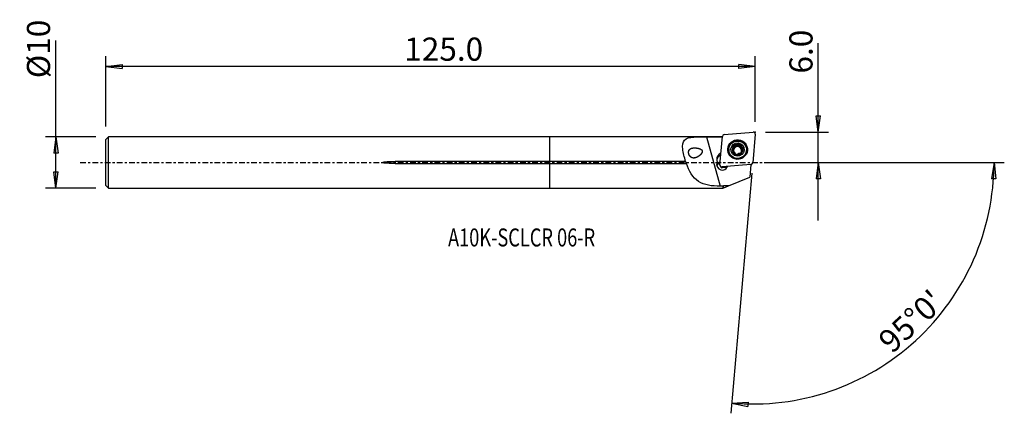
# Model space of a CAD drawing. Units: millimetres. Extents: x -103 to 88, y -49 to 28.
import ezdxf

# ---------------------------------------------------------------- set-up
doc = ezdxf.new("R2010")
doc.units = ezdxf.units.MM
doc.linetypes.add('CENTER', pattern=[47.5, 22, -8.5, 8.5, -8.5])
doc.layers.get('0').update_dxf_attribs({"linetype": 'CONTINUOUS'})
for name, color, linetype in [('1', 4, 'CONTINUOUS'), ('2', 7, 'CONTINUOUS'), ('SK1', 4, 'CONTINUOUS'), ('SK2', 7, 'CONTINUOUS'), ('SK4', 2, 'CENTER'), ('SK6', 5, 'CONTINUOUS')]:
    doc.layers.add(name, color=color, linetype=linetype)
doc.styles.add('DEFAULT', font='simplex.shx')
doc.dimstyles.get("Standard").update_dxf_attribs({"dimtxt": 0.18, "dimasz": 0.18, "dimexe": 0.18, "dimexo": 0.0625, "dimgap": 0.09, "dimtad": 1, "dimzin": 0, "dimdsep": 52, "dimtxsty": 'Standard', "dimcen": 0.09, "dimadec": 0, "dimazin": 0, "dimtfac": 1, "dimtdec": 4, "dimtofl": 0, "dimtmove": 0, "dimatfit": 3, "dimfxl": 1, "dimtolj": 1, "dimtzin": 0, "dimarcsym": 0})

# ---------------------------------------------------------------- blocks, each defined once
blk = doc.blocks.new('DimnDraft3D1')
at = {"layer": '2'}
for p, q in [((52.2, -11.25), (52.2, 23.177368)), ((51.782003, 9.074998), (52.617997, 9.075002)), ((52.2, 5.9), (51.782003, 9.074998)), ((52.2, 5.9), (52.617997, 9.075002)), ((41.95, 5.9), (54.2, 5.9)), ((41.95, 0), (54.2, 0)), ((52.2, 0), (51.782003, -3.175002)), ((52.2, 0), (52.617997, -3.174998)), ((52.617997, -3.174998), (51.782003, -3.175002))]:
    blk.add_line(p, q, dxfattribs=at)
at = {"layer": '2', "insert": (51.075, 17.28), "char_height": 4.5, "attachment_point": 7, "rotation": 90, "line_spacing_factor": 1.084337, "style": 'DEFAULT'}
blk.add_mtext('\\W01.000;\\fsimplex.shx,bigfont.shx;6.0 ', dxfattribs=at)
blk = doc.blocks.new('_CLOSED')
at = {"lineweight": -2}
for p, q in [((-1, 0.166667), (0, 0)), ((-1, 0.166667), (-1, -0.166667)), ((0, 0), (-1, -0.166667)), ((0, 0), (-1, 0))]:
    blk.add_line(p, q, dxfattribs=at)
blk = doc.blocks.new('DimnDraft3D2')
at = {"layer": 'SK2'}
for p, q in [((-96.05, -4.99375), (-96.05, 23.692171)), ((-88.3, 4.99375), (-98.05, 4.99375)), ((-96.05, 4.99375), (-96.467997, 1.818748)), ((-96.05, 4.99375), (-95.632003, 1.818752)), ((-95.632003, 1.818752), (-96.467997, 1.818748)), ((-96.467997, -1.818752), (-95.632003, -1.818748)), ((-96.05, -4.99375), (-96.467997, -1.818752)), ((-96.05, -4.99375), (-95.632003, -1.818748)), ((-88.3, -4.99375), (-98.05, -4.99375))]:
    blk.add_line(p, q, dxfattribs=at)
at = {"layer": 'SK2', "insert": (-97.175, 16.37375), "char_height": 4.5, "attachment_point": 7, "rotation": 90, "line_spacing_factor": 1.084337, "style": 'DEFAULT'}
blk.add_mtext('\\W01.000;\\fsimplex.shx,bigfont.shx;%%c10 ', dxfattribs=at)
blk = doc.blocks.new('DimnDraft3D3')
at = {"layer": 'SK2'}
for p, q in [((-86.3, 6.99375), (-86.3, 20.65)), ((39.95, 7.9), (39.95, 20.65)), ((-86.3, 18.65), (-83.125002, 19.067997)), ((39.95, 18.65), (-86.3, 18.65)), ((-86.3, 18.65), (-83.124998, 18.232003)), ((-83.125002, 19.067997), (-83.124998, 18.232003)), ((39.95, 18.65), (36.774998, 19.067997)), ((36.775002, 18.232003), (36.774998, 19.067997)), ((39.95, 18.65), (36.775002, 18.232003))]:
    blk.add_line(p, q, dxfattribs=at)
at = {"layer": 'SK2', "insert": (-28.302632, 19.775), "char_height": 4.5, "attachment_point": 7, "line_spacing_factor": 1.084337, "style": 'DEFAULT'}
blk.add_mtext('\\W01.000;\\fsimplex.shx,bigfont.shx;125.0 ', dxfattribs=at)
blk = doc.blocks.new('DimnDraft3D4')
at = {"layer": '2'}
for p, q in [((41.95, 0), (88.360224, 0)), ((86.360224, 0), (85.888605, -3.16748)), ((86.360224, 0), (86.724479, -3.181612)), ((39.252754, -2.069558), (35.1696, -48.740227)), ((86.724479, -3.181612), (85.888605, -3.16748)), ((35.343911, -46.747838), (38.540439, -46.554078)), ((35.343911, -46.747838), (38.481672, -47.388003)), ((38.540439, -46.554078), (38.481672, -47.388003))]:
    blk.add_line(p, q, dxfattribs=at)
blk.add_arc((39.433817, 0), 46.926407, 265, 0, dxfattribs=at)
at = {"layer": '2', "insert": (66.509003, -37.312521), "char_height": 4.5, "attachment_point": 7, "rotation": 42.5, "line_spacing_factor": 1.084337, "style": 'DEFAULT'}
blk.add_mtext("\\W01.000;\\fsimplex.shx,bigfont.shx;95%%d0' ", dxfattribs=at)

msp = doc.modelspace()

# ---------------------------------------------------------------- linework, layer by layer
at = {"layer": '1'}
for p, q in [((33.899, 5.425), (39.518, 5.899)), ((33.532, 4.994), (0, 4.994)), ((0, 0.204), (0, 4.994)), ((30.478, 4.993), (33.098, -4.617)), ((33.056, -0.448), (33.539, 5.071)), ((39.949, 5.476), (39.466, -0.043)), ((34.781, 2.633), (34.769, 2.496)), ((35.555, 2.328), (35.571, 2.506)), ((35.731, 2.611), (35.745, 2.775)), ((36.019, 3.116), (36.035, 3.293)), ((36.021, 3.117), (36.036, 3.293)), ((36.484, 3.238), (36.5, 3.415)), ((36.485, 3.238), (36.5, 3.415)), ((36.956, 3.26), (36.94, 3.086)), ((36.948, 3.115), (36.964, 3.292)), ((37.255, 2.206), (37.241, 2.042)), ((37.289, 1.868), (37.305, 2.045)), ((37.291, 2.782), (37.307, 2.96)), ((38.206, 2.195), (38.218, 2.332)), ((26.401, 0.204), (0, 0.204)), ((0, -0.204), (0, 0.204)), ((32.458, 0.55), (32.522, -0.162)), ((36.035, 1.67), (36.039, 1.715)), ((36.04, 1.66), (36.047, 1.741)), ((0, -4.994), (0, -0.204)), ((0, -0.204), (26.536, -0.204)), ((32.489, -0.541), (32.522, -0.162)), ((33.125, -0.703), (33.295, -0.945)), ((33.353, -0.995), (33.397, -1.015)), ((33.432, -1.009), (33.487, -0.871)), ((33.432, -1.009), (33.475, -1.029)), ((34.45, -0.947), (33.475, -1.029)), ((39.105, -0.397), (33.487, -0.871)), ((39.096, -0.413), (38.883, -2.849)), ((39.086, -0.531), (39.115, -0.514)), ((39.095, -0.422), (39.105, -0.397)), ((39.144, -0.491), (39.354, -0.282)), ((34.732, -4.553), (38.883, -2.849)), ((0, -4.994), (33.657, -4.994)), ((33.657, -4.621), (33.657, -4.994)), ((33.657, -4.994), (33.732, -4.919)), ((33.732, -4.919), (33.732, -4.546)), ((33.732, -4.919), (33.839, -4.919)), ((33.839, -4.919), (34.732, -4.553))]:
    msp.add_line(p, q, dxfattribs=at)
for centre, major_axis, start_param, end_param in [((39.553, 5.51), (0.395, -0.035), 0, 1.7453293), ((33.934, 5.036), (0.395, -0.035), 1.7453293, 3.1415927), ((36.491, 2.386), (1.868, -0.163), 0.0888664, -2.8030377), ((36.488, 2.346), (1.718, -0.15), 3.1415428, 0), ((36.502, 2.515), (1.031, -0.09), 2.435118, -2.7925267), ((36.502, 2.515), (1.031, -0.09), -2.7925267, -0.6897888), ((36.486, 2.327), (-0.788, 0.069), 0, 0.0888664), ((36.486, 2.327), (-0.788, 0.069), 0.0888663, 0.4560699), ((36.484, 2.308), (0.788, -0.069), 0.0888663, 3.1415431), ((36.486, 2.327), (-0.788, 0.069), 3.1415431, 0), ((36.502, 2.515), (1.031, -0.09), 0.3490657, 2.3996751), ((36.486, 2.327), (-0.924, 0.081), -0.9600419, -0.957994), ((36.501, 2.504), (0.924, -0.081), 2.1815508, 2.1835986), ((36.486, 2.327), (-0.924, 0.081), -1.4836406, -1.4834191), ((36.501, 2.504), (0.924, -0.081), 1.657952, 1.6581736), ((36.501, 2.504), (0.924, -0.081), 1.1343532, 1.1345748), ((36.486, 2.327), (-0.788, 0.069), 2.3121623, 2.9505928), ((36.502, 2.515), (1.031, -0.09), -0.6543458, 0.3490657), ((36.484, 2.308), (0.788, -0.069), 0.0717165, 0.0888676), ((36.501, 2.504), (0.924, -0.081), -0.4382694, -0.4362215), ((36.491, 2.386), (1.868, -0.163), -0.3385566, 0), ((36.491, 2.386), (1.868, -0.163), 0, 0.0888664), ((33.703, 0.655), (1.245, -0.109), 2.0246899, -2.9670597), ((33.667, 0.249), (-1.245, 0.109), -1.1168995, -0.166656), ((33.498, -0.847), (-1.046, 0.092), -1.1010956, -0.1856788), ((33.491, -0.932), (1.046, -0.092), 2.0405117, 2.9005231), ((36.486, 2.327), (-0.788, 0.069), 1.0524815, 1.6584156), ((36.501, 2.504), (0.924, -0.081), -2.0072394, -2.0070179), ((36.501, 2.504), (0.924, -0.081), -1.4836406, -1.4834191), ((33.534, -0.441), (-1.046, 0.092), -0.1856788, 2.8763085), ((33.452, -0.482), (0.395, -0.035), 3.1415927, -1.3962634), ((33.462, -0.883), (-0.149, 0.013), 1.2084204, 1.7453293), ((39.07, -0.008), (0.395, -0.035), -1.3962634, 0)]:
    msp.add_ellipse(centre, major_axis=major_axis, ratio=0.981902, start_param=start_param, end_param=end_param, dxfattribs=at)
at = {"layer": '1', "extrusion": (0, 0, -1)}
for centre, major_axis, ratio, start_param, end_param in [((93.459, 0), (302.495, -0.943), 0.016212, -1.7805848, -1.7702745), ((35.604, 2.096), (0.064, -0.23), 0.509492, 2.60999, -3.0169864), ((35.604, 2.56), (0.063, 0.23), 0.489617, 1.2156208, 3.0162126), ((35.839, 2.962), (0.166, 0.174), 0.502248, -2.0217459, 0.2039995), ((35.856, 3.15), (0.166, 0.174), 0.502248, -1.5271208, -1.3751442), ((36.248, 3.193), (0.234, 0.06), 0.474563, 0.1386248, 2.9885856), ((36.721, 3.193), (0.235, -0.062), 0.473098, 2.9995843, -0.311339), ((37.131, 2.96), (0.173, -0.168), 0.479654, 0.1325636, 3.0069832), ((37.368, 2.093), (0.063, 0.23), 0.489617, -2.9997997, -1.9259804), ((37.367, 2.557), (0.064, -0.23), 0.509492, 3.0331442, -1.3259609), ((37.149, 1.88), (0.179, 0.161), 0.5008, 1.351115, 1.5030916), ((93.44, -0.001), (297.903, -0.929), 0.016209, 1.7691171, 1.7725419)]:
    msp.add_ellipse(centre, major_axis=major_axis, ratio=ratio, start_param=start_param, end_param=end_param, dxfattribs=at)
at = {"layer": '1'}
for centre, major_axis in [((36.502, 2.514), (1.915, -0.168)), ((36.5, 2.483), (1.718, -0.15)), ((36.502, 2.515), (1.295, -0.113))]:
    msp.add_ellipse(centre, major_axis=major_axis, ratio=0.981902, dxfattribs=at)
for points, knots in [([(26.401, 0.204), (26.139, 1.032), (25.927, 1.871), (25.749, 3.341), (25.807, 3.976), (26.534, 4.742), (27.202, 4.884), (28.738, 5), (29.604, 4.992), (30.478, 4.993)], [0, 0, 0, 0, 0.25, 0.25, 0.5, 0.5, 0.75, 0.75, 1, 1, 1, 1]), ([(28.44, 0.954), (28.255, 0.886), (28.062, 0.851), (27.769, 0.883), (27.664, 0.913), (27.481, 1.006), (27.4, 1.065), (27.264, 1.2), (27.206, 1.275), (27.108, 1.437), (27.067, 1.527), (27.008, 1.704), (26.989, 1.792), (26.97, 1.961), (26.971, 2.045), (26.993, 2.206), (27.016, 2.284), (27.095, 2.45), (27.162, 2.532), (27.35, 2.683), (27.484, 2.742), (27.831, 2.832), (28.061, 2.846), (28.546, 2.818), (28.809, 2.778), (29.194, 2.65), (29.326, 2.595), (29.478, 2.481), (29.515, 2.447), (29.577, 2.369), (29.602, 2.324), (29.629, 2.237), (29.634, 2.194), (29.632, 2.095), (29.619, 2.038), (29.565, 1.885), (29.509, 1.793), (29.307, 1.52), (29.132, 1.363), (28.789, 1.115), (28.616, 1.019), (28.44, 0.954)], [-0.0830372, 0, 0, 0, 0.0879225, 0.0879225, 0.1362438, 0.1362438, 0.176373, 0.176373, 0.2104392, 0.2104392, 0.2446545, 0.2446545, 0.2766085, 0.2766085, 0.3092652, 0.3092652, 0.3452721, 0.3452721, 0.3973115, 0.3973115, 0.4674315, 0.4674315, 0.5645207, 0.5645207, 0.6642404, 0.6642404, 0.7144672, 0.7144672, 0.7317587, 0.7317587, 0.7493591, 0.7493591, 0.764329, 0.764329, 0.7853956, 0.7853956, 0.8254059, 0.8254059, 0.9169628, 0.9169628, 1, 1, 1, 1.0879225]), ([(35.571, 2.506), (35.562, 2.506), (35.553, 2.505), (35.538, 2.499), (35.531, 2.495), (35.518, 2.482), (35.511, 2.473), (35.498, 2.447), (35.493, 2.43), (35.489, 2.402), (35.488, 2.392), (35.487, 2.362), (35.488, 2.343), (35.492, 2.303), (35.496, 2.284), (35.501, 2.261), (35.502, 2.257), (35.503, 2.254)], [0, 0, 0, 0, 0.0986114, 0.0986114, 0.1839156, 0.1839156, 0.2998377, 0.2998377, 0.483762, 0.483762, 0.5822762, 0.5822762, 0.7742222, 0.7742222, 0.9657729, 0.9657729, 1, 1, 1, 1]), ([(35.503, 2.254), (35.508, 2.238), (35.513, 2.222), (35.526, 2.188), (35.535, 2.17), (35.55, 2.143), (35.555, 2.135), (35.566, 2.118), (35.572, 2.11), (35.585, 2.094), (35.592, 2.086), (35.606, 2.074), (35.612, 2.069), (35.629, 2.057), (35.641, 2.051), (35.66, 2.045), (35.669, 2.044), (35.684, 2.044), (35.69, 2.046), (35.696, 2.048)], [0, 0, 0, 0, 0.1572703, 0.1572703, 0.3489478, 0.3489478, 0.4444239, 0.4444239, 0.5399806, 0.5399806, 0.635703, 0.635703, 0.713564, 0.713564, 0.8380513, 0.8380513, 0.9242529, 0.9242529, 1, 1, 1, 1]), ([(35.571, 2.506), (35.579, 2.505), (35.587, 2.505), (35.607, 2.51), (35.618, 2.516), (35.637, 2.528), (35.645, 2.535), (35.659, 2.55), (35.666, 2.558), (35.679, 2.575), (35.685, 2.585), (35.699, 2.609), (35.707, 2.626), (35.721, 2.66), (35.727, 2.678), (35.736, 2.714), (35.74, 2.733), (35.745, 2.77), (35.747, 2.789), (35.747, 2.824), (35.746, 2.84), (35.743, 2.868), (35.741, 2.88), (35.735, 2.901), (35.732, 2.909), (35.723, 2.931), (35.715, 2.944), (35.7, 2.958), (35.695, 2.962), (35.689, 2.966)], [0, 0, 0, 0, 0.0484619, 0.0484619, 0.1232509, 0.1232509, 0.1835709, 0.1835709, 0.2437355, 0.2437355, 0.3038334, 0.3038334, 0.4015395, 0.4015395, 0.4991731, 0.4991731, 0.5968043, 0.5968043, 0.6924868, 0.6924868, 0.7732678, 0.7732678, 0.8365557, 0.8365557, 0.8849547, 0.8849547, 0.9618665, 0.9618665, 1, 1, 1, 1]), ([(35.689, 2.966), (35.683, 2.973), (35.678, 2.982), (35.67, 3.001), (35.669, 3.012), (35.667, 3.04), (35.67, 3.057), (35.677, 3.088), (35.682, 3.102), (35.694, 3.128), (35.701, 3.141), (35.715, 3.167), (35.724, 3.179), (35.739, 3.199), (35.746, 3.208), (35.76, 3.225), (35.768, 3.233), (35.776, 3.241)], [0, 0, 0, 0, 0.0991355, 0.0991355, 0.2062298, 0.2062298, 0.3676276, 0.3676276, 0.5075293, 0.5075293, 0.6470116, 0.6470116, 0.7863324, 0.7863324, 0.8928767, 0.8928767, 1, 1, 1, 1]), ([(36.039, 1.715), (36.043, 1.722), (36.045, 1.729), (36.048, 1.748), (36.047, 1.76), (36.042, 1.783), (36.039, 1.793), (36.03, 1.813), (36.025, 1.823), (36.014, 1.843), (36.008, 1.853), (35.995, 1.872), (35.988, 1.881), (35.968, 1.906), (35.955, 1.92), (35.927, 1.949), (35.912, 1.962), (35.881, 1.987), (35.866, 1.998), (35.837, 2.017), (35.823, 2.024), (35.798, 2.037), (35.786, 2.041), (35.766, 2.048), (35.758, 2.05), (35.742, 2.053), (35.735, 2.054), (35.719, 2.054), (35.71, 2.053), (35.699, 2.05), (35.698, 2.049), (35.696, 2.048)], [0, 0, 0, 0, 0.0492963, 0.0492963, 0.1289551, 0.1289551, 0.1933909, 0.1933909, 0.2576646, 0.2576646, 0.3218699, 0.3218699, 0.3860436, 0.3860436, 0.4904486, 0.4904486, 0.5948413, 0.5948413, 0.6928076, 0.6928076, 0.7764626, 0.7764626, 0.8422234, 0.8422234, 0.892525, 0.892525, 0.9314896, 0.9314896, 0.9889872, 0.9889872, 1, 1, 1, 1]), ([(35.802, 3.266), (35.814, 3.276), (35.826, 3.286), (35.852, 3.303), (35.866, 3.311), (35.889, 3.323), (35.899, 3.327), (35.926, 3.336), (35.943, 3.34), (35.97, 3.34), (35.98, 3.338), (35.999, 3.332), (36.008, 3.327), (36.022, 3.315), (36.027, 3.308), (36.032, 3.298), (36.034, 3.295), (36.035, 3.293)], [0, 0, 0, 0, 0.1678428, 0.1678428, 0.335898, 0.335898, 0.4540652, 0.4540652, 0.6425581, 0.6425581, 0.7555088, 0.7555088, 0.8701514, 0.8701514, 0.967013, 0.967013, 1, 1, 1, 1]), ([(36.5, 3.415), (36.499, 3.406), (36.497, 3.397), (36.489, 3.375), (36.481, 3.362), (36.465, 3.341), (36.456, 3.332), (36.438, 3.316), (36.428, 3.308), (36.408, 3.294), (36.398, 3.288), (36.37, 3.273), (36.352, 3.265), (36.315, 3.251), (36.297, 3.246), (36.259, 3.237), (36.24, 3.234), (36.203, 3.231), (36.185, 3.231), (36.152, 3.233), (36.138, 3.235), (36.113, 3.241), (36.102, 3.244), (36.084, 3.252), (36.077, 3.256), (36.064, 3.263), (36.059, 3.267), (36.047, 3.278), (36.041, 3.285), (36.036, 3.293)], [0, 0, 0, 0, 0.0495805, 0.0495805, 0.1296986, 0.1296986, 0.1945059, 0.1945059, 0.2591502, 0.2591502, 0.3237257, 0.3237257, 0.4255342, 0.4255342, 0.5272824, 0.5272824, 0.6290413, 0.6290413, 0.7241695, 0.7241695, 0.8028963, 0.8028963, 0.8639251, 0.8639251, 0.9106488, 0.9106488, 0.9471367, 0.9471367, 1, 1, 1, 1]), ([(36.5, 3.415), (36.5, 3.424), (36.501, 3.433), (36.508, 3.449), (36.512, 3.456), (36.524, 3.47), (36.533, 3.477), (36.549, 3.486), (36.557, 3.49), (36.576, 3.497), (36.587, 3.5), (36.611, 3.504), (36.623, 3.505), (36.647, 3.507), (36.659, 3.507), (36.695, 3.505), (36.718, 3.502), (36.754, 3.495), (36.765, 3.492), (36.788, 3.485), (36.8, 3.482), (36.828, 3.471), (36.845, 3.464), (36.874, 3.448), (36.887, 3.441), (36.907, 3.427), (36.916, 3.42), (36.937, 3.401), (36.949, 3.388), (36.964, 3.364), (36.968, 3.355), (36.972, 3.337), (36.973, 3.329), (36.972, 3.312), (36.97, 3.304), (36.966, 3.295), (36.965, 3.294), (36.964, 3.292)], [0, 0, 0, 0, 0.0453868, 0.0453868, 0.0855289, 0.0855289, 0.1367553, 0.1367553, 0.1761874, 0.1761874, 0.2328991, 0.2328991, 0.2894157, 0.2894157, 0.3458544, 0.3458544, 0.4592541, 0.4592541, 0.5156534, 0.5156534, 0.5720539, 0.5720539, 0.6597628, 0.6597628, 0.7264949, 0.7264949, 0.7782194, 0.7782194, 0.8613489, 0.8613489, 0.9094561, 0.9094561, 0.9502053, 0.9502053, 0.9911172, 0.9911172, 1, 1, 1, 1]), ([(37.307, 2.96), (37.299, 2.955), (37.291, 2.951), (37.27, 2.945), (37.257, 2.944), (37.233, 2.946), (37.222, 2.948), (37.201, 2.954), (37.19, 2.957), (37.164, 2.968), (37.149, 2.976), (37.12, 2.994), (37.106, 3.004), (37.079, 3.026), (37.066, 3.038), (37.041, 3.063), (37.03, 3.077), (37.008, 3.105), (36.998, 3.12), (36.982, 3.149), (36.975, 3.164), (36.965, 3.19), (36.962, 3.201), (36.957, 3.222), (36.956, 3.231), (36.954, 3.254), (36.956, 3.269), (36.961, 3.286), (36.963, 3.289), (36.964, 3.292)], [0, 0, 0, 0, 0.0493619, 0.0493619, 0.1255399, 0.1255399, 0.1869802, 0.1869802, 0.2482622, 0.2482622, 0.3405479, 0.3405479, 0.4327094, 0.4327094, 0.5248332, 0.5248332, 0.6169623, 0.6169623, 0.7091457, 0.7091457, 0.7912925, 0.7912925, 0.8548075, 0.8548075, 0.9035198, 0.9035198, 0.9809686, 0.9809686, 1, 1, 1, 1]), ([(37.306, 2.047), (37.298, 2.05), (37.292, 2.055), (37.278, 2.07), (37.272, 2.081), (37.263, 2.102), (37.26, 2.113), (37.256, 2.134), (37.255, 2.145), (37.254, 2.167), (37.254, 2.178), (37.255, 2.201), (37.256, 2.213), (37.26, 2.244), (37.264, 2.263), (37.274, 2.301), (37.28, 2.32), (37.294, 2.356), (37.302, 2.374), (37.319, 2.404), (37.327, 2.418), (37.344, 2.441), (37.352, 2.451), (37.367, 2.467), (37.374, 2.473), (37.386, 2.484), (37.392, 2.488), (37.407, 2.496), (37.417, 2.5), (37.428, 2.502), (37.43, 2.502), (37.432, 2.502)], [0, 0, 0, 0, 0.0492963, 0.0492963, 0.1289551, 0.1289551, 0.1933909, 0.1933909, 0.2576646, 0.2576646, 0.3218699, 0.3218699, 0.3860436, 0.3860436, 0.4904486, 0.4904486, 0.5948413, 0.5948413, 0.6928076, 0.6928076, 0.7764626, 0.7764626, 0.8422234, 0.8422234, 0.892525, 0.892525, 0.9314896, 0.9314896, 0.9889872, 0.9889872, 1, 1, 1, 1]), ([(37.267, 1.828), (37.277, 1.839), (37.287, 1.851), (37.305, 1.876), (37.313, 1.889), (37.325, 1.912), (37.33, 1.922), (37.34, 1.947), (37.344, 1.963), (37.346, 1.989), (37.345, 1.998), (37.34, 2.015), (37.336, 2.023), (37.325, 2.035), (37.319, 2.04), (37.31, 2.044), (37.307, 2.045), (37.305, 2.045)], [0, 0, 0, 0, 0.1678428, 0.1678428, 0.335898, 0.335898, 0.4540652, 0.4540652, 0.6425581, 0.6425581, 0.7555088, 0.7555088, 0.8701514, 0.8701514, 0.967013, 0.967013, 1, 1, 1, 1]), ([(37.307, 2.96), (37.315, 2.965), (37.324, 2.968), (37.341, 2.971), (37.35, 2.971), (37.369, 2.967), (37.379, 2.962), (37.405, 2.946), (37.418, 2.933), (37.437, 2.912), (37.443, 2.903), (37.46, 2.879), (37.469, 2.861), (37.486, 2.825), (37.493, 2.806), (37.5, 2.784), (37.501, 2.78), (37.502, 2.777)], [0, 0, 0, 0, 0.0986114, 0.0986114, 0.1839156, 0.1839156, 0.2998377, 0.2998377, 0.483762, 0.483762, 0.5822762, 0.5822762, 0.7742222, 0.7742222, 0.9657729, 0.9657729, 1, 1, 1, 1]), ([(37.502, 2.777), (37.506, 2.761), (37.51, 2.745), (37.515, 2.709), (37.517, 2.689), (37.518, 2.658), (37.517, 2.648), (37.516, 2.628), (37.514, 2.618), (37.511, 2.598), (37.508, 2.588), (37.503, 2.57), (37.5, 2.563), (37.49, 2.544), (37.483, 2.533), (37.467, 2.518), (37.46, 2.512), (37.446, 2.506), (37.439, 2.503), (37.432, 2.502)], [0, 0, 0, 0, 0.1572703, 0.1572703, 0.3489478, 0.3489478, 0.4444239, 0.4444239, 0.5399806, 0.5399806, 0.635703, 0.635703, 0.713564, 0.713564, 0.8380513, 0.8380513, 0.9242529, 0.9242529, 1, 1, 1, 1]), ([(26.536, -0.204), (26.526, -0.16), (26.514, -0.113), (26.482, -0.004), (26.459, 0.06), (26.424, 0.149), (26.413, 0.177), (26.401, 0.204)], [0, 0, 0, 0, 0.3321929, 0.3321929, 0.7869068, 0.7869068, 1, 1, 1, 1]), ([(36.039, 1.715), (36.035, 1.709), (36.032, 1.702), (36.03, 1.688), (36.031, 1.681), (36.035, 1.666), (36.039, 1.657), (36.049, 1.643), (36.054, 1.637), (36.067, 1.623), (36.076, 1.615), (36.095, 1.601), (36.104, 1.595), (36.125, 1.583), (36.135, 1.577), (36.167, 1.562), (36.19, 1.553), (36.224, 1.542), (36.235, 1.539), (36.259, 1.533), (36.27, 1.531), (36.3, 1.525), (36.319, 1.523), (36.352, 1.521), (36.366, 1.521), (36.391, 1.522), (36.401, 1.523), (36.429, 1.527), (36.446, 1.532), (36.469, 1.542), (36.477, 1.547), (36.49, 1.557), (36.494, 1.563), (36.501, 1.575), (36.503, 1.582), (36.503, 1.59), (36.503, 1.591), (36.503, 1.593)], [0, 0, 0, 0, 0.0453868, 0.0453868, 0.0855289, 0.0855289, 0.1367553, 0.1367553, 0.1761874, 0.1761874, 0.2328991, 0.2328991, 0.2894157, 0.2894157, 0.3458544, 0.3458544, 0.4592541, 0.4592541, 0.5156534, 0.5156534, 0.5720539, 0.5720539, 0.6597628, 0.6597628, 0.7264949, 0.7264949, 0.7782194, 0.7782194, 0.8613489, 0.8613489, 0.9094561, 0.9094561, 0.9502053, 0.9502053, 0.9911172, 0.9911172, 1, 1, 1, 1]), ([(36.971, 1.707), (36.968, 1.713), (36.962, 1.719), (36.948, 1.731), (36.938, 1.736), (36.918, 1.743), (36.909, 1.746), (36.89, 1.749), (36.88, 1.751), (36.86, 1.752), (36.85, 1.752), (36.822, 1.752), (36.803, 1.751), (36.768, 1.746), (36.749, 1.743), (36.714, 1.736), (36.696, 1.731), (36.662, 1.72), (36.645, 1.714), (36.613, 1.7), (36.597, 1.693), (36.571, 1.678), (36.56, 1.67), (36.542, 1.656), (36.535, 1.65), (36.518, 1.633), (36.51, 1.621), (36.504, 1.603), (36.503, 1.598), (36.503, 1.593)], [0, 0, 0, 0, 0.0489352, 0.0489352, 0.1172, 0.1172, 0.171507, 0.171507, 0.2256686, 0.2256686, 0.2797653, 0.2797653, 0.3732253, 0.3732253, 0.4665835, 0.4665835, 0.5599159, 0.5599159, 0.6532684, 0.6532684, 0.7447031, 0.7447031, 0.818566, 0.818566, 0.8755846, 0.8755846, 0.9651123, 0.9651123, 1, 1, 1, 1]), ([(36.971, 1.707), (36.977, 1.701), (36.985, 1.697), (37.004, 1.692), (37.014, 1.691), (37.041, 1.691), (37.058, 1.694), (37.088, 1.703), (37.101, 1.708), (37.128, 1.72), (37.141, 1.727), (37.166, 1.742), (37.178, 1.75), (37.199, 1.765), (37.208, 1.772), (37.225, 1.786), (37.233, 1.794), (37.241, 1.801)], [0, 0, 0, 0, 0.0991355, 0.0991355, 0.2062298, 0.2062298, 0.3676276, 0.3676276, 0.5075293, 0.5075293, 0.6470116, 0.6470116, 0.7863324, 0.7863324, 0.8928767, 0.8928767, 1, 1, 1, 1]), ([(33.098, -4.617), (31.532, -4.607), (30.019, -4.41), (27.759, -2.985), (27.039, -1.666), (26.536, -0.204)], [0, 0, 0, 0, 0.5, 0.5, 1, 1, 1, 1]), ([(33.432, -1.009), (33.429, -1.009), (33.427, -1.009), (33.408, -1.01), (33.391, -1.008), (33.359, -0.998), (33.343, -0.99), (33.317, -0.971), (33.305, -0.959), (33.295, -0.946)], [0, 0, 0, 0, 0.0426426, 0.0426426, 0.3636058, 0.3636058, 0.6845691, 0.6845691, 1, 1, 1, 1]), ([(39.144, -0.491), (39.143, -0.492), (39.142, -0.493), (39.135, -0.5), (39.129, -0.505), (39.115, -0.514), (39.108, -0.518), (39.096, -0.524), (39.091, -0.526), (39.086, -0.527)], [0, 0, 0, 0, 0.0601651, 0.0601651, 0.4209735, 0.4209735, 0.7817819, 0.7817819, 1, 1, 1, 1])]:
    msp.add_open_spline(points, degree=3, knots=knots, dxfattribs=at)
msp.add_rational_spline([(33.657, -4.621), (33.377, -4.619), (33.098, -4.617)], [0.500000074123, 0.499999925877, 0.500000074123], degree=2, dxfattribs=at)
msp.add_open_spline([(33.657, -4.621), (33.682, -4.596), (33.707, -4.571), (33.732, -4.546)], degree=3, dxfattribs=at)
msp.add_point((-86.3, 0), dxfattribs=at)
at = {"layer": '2'}
msp.add_point((39.95, 5.9), dxfattribs=at)
at = {"layer": 'SK1'}
for p, q in [((-85.8, 4.994), (-86.3, 4.494)), ((-86.3, -4.494), (-86.3, 4.494)), ((0, 4.994), (-85.8, 4.994)), ((-85.8, -4.994), (-85.8, 4.994)), ((0, 0.204), (0, 4.994)), ((0, 0.204), (-30.05, 0.204)), ((-30.05, -0.204), (-30.05, 0.204)), ((0, -0.204), (0, 0.204)), ((-30.05, -0.204), (0, -0.204)), ((0, -4.994), (0, -0.204)), ((-86.3, -4.494), (-85.8, -4.994)), ((-85.8, -4.994), (0, -4.994))]:
    msp.add_line(p, q, dxfattribs=at)
msp.add_open_spline([(-30.05, -0.204), (-30.458, -0.204), (-30.867, -0.197), (-31.479, -0.168), (-31.682, -0.155), (-32.088, -0.117), (-32.322, -0.153), (-32.527, 0.011), (-32.439, 0.048), (-32.339, 0.075), (-32.287, 0.085), (-32.133, 0.11), (-32.029, 0.122), (-31.718, 0.153), (-31.51, 0.166), (-30.885, 0.196), (-30.467, 0.204), (-30.05, 0.204)], degree=3, knots=[0, 0, 0, 0, 0.25, 0.25, 0.375, 0.375, 0.5, 0.5, 0.53125, 0.53125, 0.5625, 0.5625, 0.625, 0.625, 0.75, 0.75, 1, 1, 1, 1], dxfattribs=at)
at = {"layer": 'SK4', "ltscale": 0.05}
msp.add_line((-91.3, 0), (44.291, 0), dxfattribs=at)

# ---------------------------------------------------------------- texts
at = {"layer": 'SK6', "insert": (-19.8, -16.322), "char_height": 3.5, "attachment_point": 7, "line_spacing_factor": 1.084337, "style": 'DEFAULT'}
msp.add_mtext('\\W00.742;\\fsimplex.shx,bigfont.shx;A10K-SCLCR 06-R ', dxfattribs=at)

# ---------------------------------------------------------------- dimensions: what is measured, and where the dimension line sits
at = {"layer": '2', "lineweight": -3}
dim = msp.add_linear_dim(base=(52.2, 0), p1=(41.95, 5.9), p2=(41.95, 0), angle=90, dimstyle='Standard', override={"dimtxt": 4.5, "dimasz": 3.175, "dimexe": 2, "dimexo": 2, "dimgap": 2.25, "dimtad": 1, "dimtih": 0, "dimtoh": 0, "dimzin": 8, "dimpost": '<>', "dimtxsty": 'DEFAULT', "dimblk1": 'CLOSED', "dimblk2": 'CLOSED', "dimsah": 1, "dimclrd": 2, "dimclre": 2, "dimclrt": 7, "dimtofl": 1, "dimtmove": 0}, dxfattribs=at)
dim.commit()
dim.dimension.update_dxf_attribs({"geometry": 'DimnDraft3D1', "text_midpoint": (52.2, 16.155)})
dim = msp.add_angular_dim_2l(base=(68.097, -31.28), line1=((39.253, -2.07), (35.17, -48.74)), line2=((41.95, 0), (88.36, 0)), dimstyle='Standard', override={"dimpost": '<>'}, dxfattribs=at)
dim.commit()
dim.dimension.update_dxf_attribs({"geometry": 'DimnDraft3D4', "text_midpoint": (64.92, -37.243)})
at = {"layer": 'SK2', "lineweight": -3}
dim = msp.add_linear_dim(base=(-96.05, 4.994), p1=(-88.3, -4.994), p2=(-88.3, 4.994), angle=90, dimstyle='Standard', override={"dimtxt": 4.5, "dimasz": 3.175, "dimexe": 2, "dimexo": 2, "dimgap": 2.25, "dimtad": 1, "dimtih": 0, "dimtoh": 0, "dimzin": 8, "dimpost": '<>', "dimtxsty": 'DEFAULT', "dimblk1": 'CLOSED', "dimblk2": 'CLOSED', "dimsah": 1, "dimclrd": 2, "dimclre": 2, "dimclrt": 7, "dimtofl": 1, "dimtmove": 0}, dxfattribs=at)
dim.commit()
dim.dimension.update_dxf_attribs({"geometry": 'DimnDraft3D2', "text_midpoint": (-96.05, 15.249)})
dim = msp.add_linear_dim(base=(-86.3, 18.65), p1=(39.95, 7.9), p2=(-86.3, 6.994), dimstyle='Standard', override={"dimtxt": 4.5, "dimasz": 3.175, "dimexe": 2, "dimexo": 2, "dimgap": 2.25, "dimtad": 1, "dimtih": 0, "dimzin": 8, "dimpost": '<>', "dimtxsty": 'DEFAULT', "dimblk1": 'CLOSED', "dimblk2": 'CLOSED', "dimsah": 1, "dimclrd": 2, "dimclre": 2, "dimclrt": 7, "dimtofl": 1, "dimtmove": 0}, dxfattribs=at)
dim.commit()
dim.dimension.update_dxf_attribs({"geometry": 'DimnDraft3D3', "text_midpoint": (-29.428, 18.65)})

doc.saveas('drawing.dxf')
